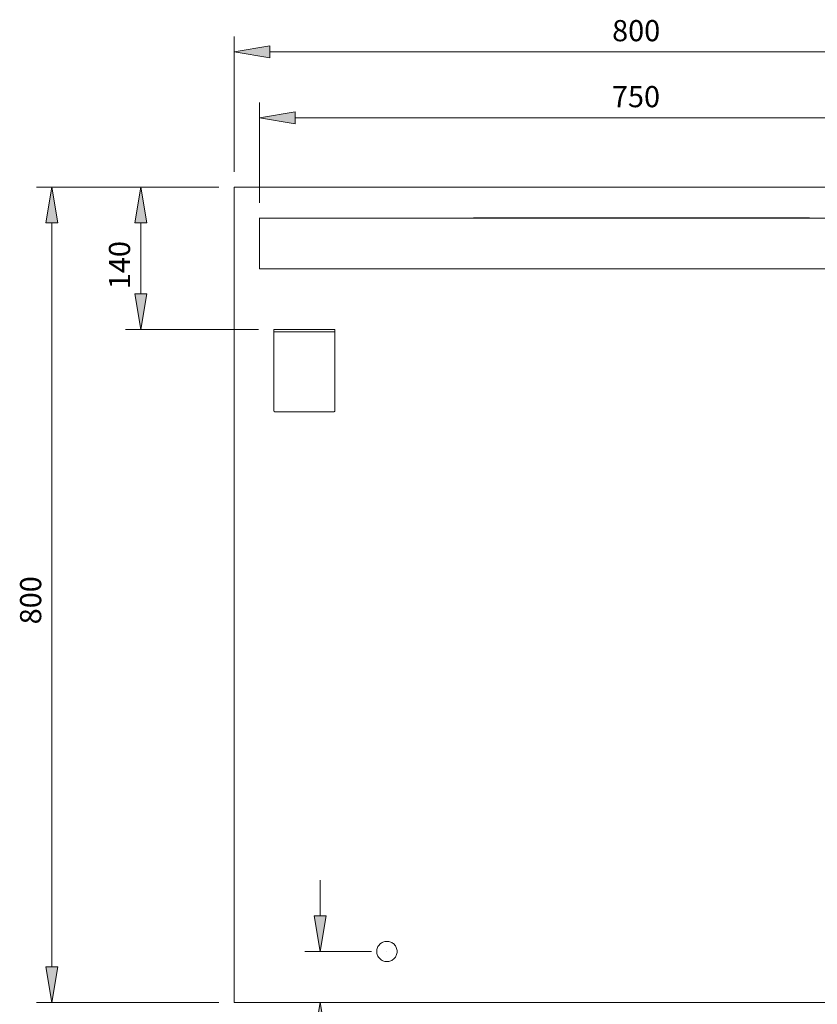
# Model space of a CAD drawing. Units: millimetres. Extents: x 24 to 195, y 43 to 227.
# Drawn here: x 24 to 118, y 110 to 226 of the extents above; entities that cross this region are included whole.
import ezdxf

# ---------------------------------------------------------------- set-up
doc = ezdxf.new("R2010")
doc.units = ezdxf.units.MM
doc.header["$MEASUREMENT"] = 0
for name, pattern in [('AI-Linetype-10', [64.880891, 51.904713, -12.976178]), ('AI-Linetype-11', [64.880891, 51.904713, -12.976178]), ('AI-Linetype-12', [64.880891, 51.904713, -12.976178]), ('AI-Linetype-13', [64.880891, 51.904713, -12.976178]), ('AI-Linetype-15', [64.880891, 51.904713, -12.976178]), ('AI-Linetype-7', [64.880891, 51.904713, -12.976178]), ('AI-Linetype-8', [64.880891, 51.904713, -12.976178]), ('AI-Linetype-9', [64.880891, 51.904713, -12.976178])]:
    doc.linetypes.add(name, pattern=pattern)
doc.layers.add('COTAS', color=7, linetype='Continuous')

# ---------------------------------------------------------------- blocks, each defined once
blk = doc.blocks.new('block 2')
at = {"color": 7, "lineweight": 9, "true_color": 0xffffff}
blk.add_lwpolyline([(48.82, 206.09), (144.94, 206.09)], dxfattribs=at)
blk = doc.blocks.new('block 4')
at = {"color": 7, "lineweight": 9, "true_color": 0xffffff}
blk.add_lwpolyline([(144.94, 109.97), (48.82, 109.97)], dxfattribs=at)
blk = doc.blocks.new('block 5')
at = {"color": 7, "lineweight": 9, "true_color": 0xffffff}
blk.add_lwpolyline([(48.82, 109.97), (48.82, 206.09)], dxfattribs=at)
blk = doc.blocks.new('block 6')
at = {"color": 7, "lineweight": 9, "true_color": 0xffffff}
blk.add_lwpolyline([(116.7, 196.48), (77.05, 196.48)], dxfattribs=at)
blk = doc.blocks.new('block 8')
at = {"color": 7, "lineweight": 9, "true_color": 0xffffff}
blk.add_lwpolyline([(77.05, 202.49), (116.7, 202.49)], dxfattribs=at)
blk = doc.blocks.new('block 9')
at = {"color": 7, "lineweight": 9, "true_color": 0xffffff}
blk.add_lwpolyline([(51.82, 196.48), (51.82, 202.49)], dxfattribs=at)
blk = doc.blocks.new('block 16')
at = {"color": 7, "linetype": 'AI-Linetype-7', "lineweight": 9, "true_color": 0xffffff}
blk.add_lwpolyline([(53.62, 179.62), (60.59, 179.62)], dxfattribs=at)
blk = doc.blocks.new('block 17')
at = {"color": 7, "linetype": 'AI-Linetype-8', "lineweight": 9, "true_color": 0xffffff}
blk.add_lwpolyline([(60.71, 189.3), (60.71, 179.74)], dxfattribs=at)
blk = doc.blocks.new('block 18')
at = {"color": 7, "linetype": 'AI-Linetype-9', "lineweight": 9, "true_color": 0xffffff}
blk.add_open_spline([(53.5, 179.74), (53.5, 179.68), (53.56, 179.62), (53.62, 179.62)], degree=3, dxfattribs=at)
blk = doc.blocks.new('block 19')
at = {"color": 7, "linetype": 'AI-Linetype-10', "lineweight": 9, "true_color": 0xffffff}
blk.add_lwpolyline([(53.5, 179.74), (53.5, 189.3)], dxfattribs=at)
blk = doc.blocks.new('block 20')
at = {"color": 7, "linetype": 'AI-Linetype-11', "lineweight": 9, "true_color": 0xffffff}
blk.add_open_spline([(60.59, 179.62), (60.66, 179.62), (60.71, 179.68), (60.71, 179.74)], degree=3, dxfattribs=at)
blk = doc.blocks.new('block 21')
at = {"color": 7, "linetype": 'AI-Linetype-12', "lineweight": 9, "true_color": 0xffffff}
blk.add_lwpolyline([(53.5, 189.3), (60.71, 189.3)], dxfattribs=at)
blk = doc.blocks.new('block 22')
at = {"color": 7, "linetype": 'AI-Linetype-13', "lineweight": 9, "true_color": 0xffffff}
blk.add_open_spline([(65.64, 115.98), (65.64, 116.64), (66.18, 117.17), (66.84, 117.17), (67.5, 117.17), (68.04, 116.64), (68.04, 115.98), (68.04, 115.32), (67.5, 114.78), (66.84, 114.78), (66.18, 114.78), (65.64, 115.32), (65.64, 115.98), (65.64, 115.98), (65.64, 115.98), (65.64, 115.98)], degree=3, knots=[0, 0, 0, 0, 1, 1, 1, 2, 2, 2, 3, 3, 3, 4, 4, 4, 5, 5, 5, 5], dxfattribs=at)
blk = doc.blocks.new('block 24')
at = {"color": 7, "linetype": 'AI-Linetype-15', "lineweight": 9, "true_color": 0xffffff}
blk.add_lwpolyline([(53.5, 189.02), (60.71, 189.02)], dxfattribs=at)
blk = doc.blocks.new('block 67')
at = {"color": 7, "lineweight": 9, "true_color": 0xffffff}
blk.add_lwpolyline([(51.82, 202.45), (141.93, 202.45)], dxfattribs=at)
blk = doc.blocks.new('block 68')
at = {"color": 7, "lineweight": 9, "true_color": 0xffffff}
blk.add_lwpolyline([(51.82, 196.48), (141.93, 196.48)], dxfattribs=at)
blk = doc.blocks.new('block 89')
at = {"layer": 'COTAS', "color": 7, "lineweight": 9, "true_color": 0xffffff}
blk.add_lwpolyline([(48.82, 207.89), (48.82, 223.84)], dxfattribs=at)
blk = doc.blocks.new('block 91')
at = {"layer": 'COTAS', "color": 7, "lineweight": 9, "true_color": 0xffffff}
blk.add_lwpolyline([(53.02, 222.04), (140.73, 222.04)], dxfattribs=at)
blk = doc.blocks.new('block 92')
at = {"layer": 'COTAS', "true_color": 0xffffff}
h = blk.add_hatch(color=7, dxfattribs=at)
h.dxf.hatch_style = 2
h.paths.add_polyline_path([(53.02, 222.74), (48.82, 222.04), (53.02, 221.34)])
at = {"layer": 'COTAS', "lineweight": 0}
blk.add_lwpolyline([(53.02, 222.74), (48.82, 222.04), (53.02, 221.34), (53.02, 222.74)], dxfattribs=at)
blk = doc.blocks.new('block 94')
at = {"layer": 'COTAS', "color": 7, "true_color": 0xffffff, "insert": (93.4, 223.3), "char_height": 2.4977, "attachment_point": 7}
blk.add_mtext('\\fArial|b1|i0|c0|p34;\\W1;800', dxfattribs=at)
blk = doc.blocks.new('block 95')
at = {"layer": 'COTAS', "color": 7, "lineweight": 9, "true_color": 0xffffff}
blk.add_lwpolyline([(65.04, 115.98), (57.17, 115.98)], dxfattribs=at)
blk = doc.blocks.new('block 96')
at = {"layer": 'COTAS', "color": 7, "lineweight": 9, "true_color": 0xffffff}
blk.add_lwpolyline([(65.58, 109.97), (57.17, 109.97)], dxfattribs=at)
blk = doc.blocks.new('block 97')
at = {"layer": 'COTAS', "color": 7, "lineweight": 9, "true_color": 0xffffff}
blk.add_lwpolyline([(58.97, 120.18), (58.97, 124.39)], dxfattribs=at)
blk = doc.blocks.new('block 99')
at = {"layer": 'COTAS', "true_color": 0xffffff}
h = blk.add_hatch(color=7, dxfattribs=at)
h.dxf.hatch_style = 2
h.paths.add_polyline_path([(58.27, 120.18), (58.97, 115.98), (59.67, 120.18)])
at = {"layer": 'COTAS', "lineweight": 0}
blk.add_lwpolyline([(58.27, 120.18), (58.97, 115.98), (59.67, 120.18), (58.27, 120.18)], dxfattribs=at)
blk = doc.blocks.new('block 100')
at = {"layer": 'COTAS', "true_color": 0xffffff}
h = blk.add_hatch(color=7, dxfattribs=at)
h.dxf.hatch_style = 2
h.paths.add_polyline_path([(58.27, 105.77), (58.97, 109.97), (59.67, 105.77)])
at = {"layer": 'COTAS', "lineweight": 0}
blk.add_lwpolyline([(58.27, 105.77), (58.97, 109.97), (59.67, 105.77), (58.27, 105.77)], dxfattribs=at)
blk = doc.blocks.new('block 102')
at = {"layer": 'COTAS', "color": 7, "lineweight": 9, "true_color": 0xffffff}
blk.add_lwpolyline([(47.02, 109.97), (25.53, 109.97)], dxfattribs=at)
blk = doc.blocks.new('block 103')
at = {"layer": 'COTAS', "color": 7, "lineweight": 9, "true_color": 0xffffff}
blk.add_lwpolyline([(47.02, 206.09), (25.53, 206.09)], dxfattribs=at)
blk = doc.blocks.new('block 104')
at = {"layer": 'COTAS', "color": 7, "lineweight": 9, "true_color": 0xffffff}
blk.add_lwpolyline([(27.33, 114.18), (27.33, 201.89)], dxfattribs=at)
blk = doc.blocks.new('block 105')
at = {"layer": 'COTAS', "true_color": 0xffffff}
h = blk.add_hatch(color=7, dxfattribs=at)
h.dxf.hatch_style = 2
h.paths.add_polyline_path([(26.63, 114.18), (27.33, 109.97), (28.03, 114.18)])
at = {"layer": 'COTAS', "lineweight": 0}
blk.add_lwpolyline([(26.63, 114.18), (27.33, 109.97), (28.03, 114.18), (26.63, 114.18)], dxfattribs=at)
blk = doc.blocks.new('block 106')
at = {"layer": 'COTAS', "true_color": 0xffffff}
h = blk.add_hatch(color=7, dxfattribs=at)
h.dxf.hatch_style = 2
h.paths.add_polyline_path([(26.63, 201.89), (27.33, 206.09), (28.03, 201.89)])
at = {"layer": 'COTAS', "lineweight": 0}
blk.add_lwpolyline([(26.63, 201.89), (27.33, 206.09), (28.03, 201.89), (26.63, 201.89)], dxfattribs=at)
blk = doc.blocks.new('block 107')
at = {"layer": 'COTAS', "color": 7, "true_color": 0xffffff, "insert": (26.07, 154.55), "char_height": 2.4977, "attachment_point": 7, "rotation": 90}
blk.add_mtext('\\fArial|b1|i0|c0|p34;\\W1;800', dxfattribs=at)
blk = doc.blocks.new('block 129')
at = {"layer": 'COTAS', "color": 7, "lineweight": 9, "true_color": 0xffffff}
blk.add_lwpolyline([(47.02, 206.09), (36.01, 206.09)], dxfattribs=at)
blk = doc.blocks.new('block 130')
at = {"layer": 'COTAS', "color": 7, "lineweight": 9, "true_color": 0xffffff}
blk.add_lwpolyline([(51.7, 189.3), (36.01, 189.3)], dxfattribs=at)
blk = doc.blocks.new('block 131')
at = {"layer": 'COTAS', "color": 7, "lineweight": 9, "true_color": 0xffffff}
blk.add_lwpolyline([(37.81, 201.89), (37.81, 193.5)], dxfattribs=at)
blk = doc.blocks.new('block 132')
at = {"layer": 'COTAS', "true_color": 0xffffff}
h = blk.add_hatch(color=7, dxfattribs=at)
h.dxf.hatch_style = 2
h.paths.add_polyline_path([(37.11, 201.89), (37.81, 206.09), (38.51, 201.89)])
at = {"layer": 'COTAS', "lineweight": 0}
blk.add_lwpolyline([(37.11, 201.89), (37.81, 206.09), (38.51, 201.89), (37.11, 201.89)], dxfattribs=at)
blk = doc.blocks.new('block 133')
at = {"layer": 'COTAS', "true_color": 0xffffff}
h = blk.add_hatch(color=7, dxfattribs=at)
h.dxf.hatch_style = 2
h.paths.add_polyline_path([(37.11, 193.5), (37.81, 189.3), (38.51, 193.5)])
at = {"layer": 'COTAS', "lineweight": 0}
blk.add_lwpolyline([(37.11, 193.5), (37.81, 189.3), (38.51, 193.5), (37.11, 193.5)], dxfattribs=at)
blk = doc.blocks.new('block 134')
at = {"layer": 'COTAS', "color": 7, "true_color": 0xffffff, "insert": (36.55, 194.07), "char_height": 2.4977, "attachment_point": 7, "rotation": 90}
blk.add_mtext('\\fArial|b1|i0|c0|p34;\\W1;140', dxfattribs=at)
blk = doc.blocks.new('block 142')
at = {"layer": 'COTAS', "color": 7, "lineweight": 9, "true_color": 0xffffff}
blk.add_lwpolyline([(51.82, 204.25), (51.82, 216.07)], dxfattribs=at)
blk = doc.blocks.new('block 144')
at = {"layer": 'COTAS', "color": 7, "lineweight": 9, "true_color": 0xffffff}
blk.add_lwpolyline([(56.03, 214.27), (137.73, 214.27)], dxfattribs=at)
blk = doc.blocks.new('block 145')
at = {"layer": 'COTAS', "true_color": 0xffffff}
h = blk.add_hatch(color=7, dxfattribs=at)
h.dxf.hatch_style = 2
h.paths.add_polyline_path([(56.03, 214.97), (51.82, 214.27), (56.03, 213.56)])
at = {"layer": 'COTAS', "lineweight": 0}
blk.add_lwpolyline([(56.03, 214.97), (51.82, 214.27), (56.03, 213.56), (56.03, 214.97)], dxfattribs=at)
blk = doc.blocks.new('block 147')
at = {"layer": 'COTAS', "color": 7, "true_color": 0xffffff, "insert": (93.38, 215.52), "char_height": 2.4977, "attachment_point": 7}
blk.add_mtext('\\fArial|b1|i0|c0|p34;\\W1;750', dxfattribs=at)
blk = doc.blocks.new('block 155')
at = {"layer": 'DEFPOINTS', "color": 7, "lineweight": 9, "true_color": 0xffffff}
blk.add_lwpolyline([(48.82, 206.09), (48.82, 206.09)], dxfattribs=at)
blk = doc.blocks.new('block 158')
at = {"layer": 'DEFPOINTS', "color": 7, "lineweight": 9, "true_color": 0xffffff}
blk.add_lwpolyline([(66.84, 115.98), (66.84, 115.98)], dxfattribs=at)
blk = doc.blocks.new('block 159')
at = {"layer": 'DEFPOINTS', "color": 7, "lineweight": 9, "true_color": 0xffffff}
blk.add_lwpolyline([(67.38, 109.97), (67.38, 109.97)], dxfattribs=at)
blk = doc.blocks.new('block 160')
at = {"layer": 'DEFPOINTS', "color": 7, "lineweight": 9, "true_color": 0xffffff}
blk.add_lwpolyline([(58.97, 109.97), (58.97, 109.97)], dxfattribs=at)
blk = doc.blocks.new('block 161')
at = {"layer": 'DEFPOINTS', "color": 7, "lineweight": 9, "true_color": 0xffffff}
blk.add_lwpolyline([(48.82, 109.97), (48.82, 109.97)], dxfattribs=at)
blk = doc.blocks.new('block 162')
at = {"layer": 'DEFPOINTS', "color": 7, "lineweight": 9, "true_color": 0xffffff}
blk.add_lwpolyline([(48.82, 206.09), (48.82, 206.09)], dxfattribs=at)
blk = doc.blocks.new('block 163')
at = {"layer": 'DEFPOINTS', "color": 7, "lineweight": 9, "true_color": 0xffffff}
blk.add_lwpolyline([(27.33, 206.09), (27.33, 206.09)], dxfattribs=at)
blk = doc.blocks.new('block 173')
at = {"layer": 'DEFPOINTS', "color": 7, "lineweight": 9, "true_color": 0xffffff}
blk.add_lwpolyline([(48.82, 206.09), (48.82, 206.09)], dxfattribs=at)
blk = doc.blocks.new('block 174')
at = {"layer": 'DEFPOINTS', "color": 7, "lineweight": 9, "true_color": 0xffffff}
blk.add_lwpolyline([(53.5, 189.3), (53.5, 189.3)], dxfattribs=at)
blk = doc.blocks.new('block 175')
at = {"layer": 'DEFPOINTS', "color": 7, "lineweight": 9, "true_color": 0xffffff}
blk.add_lwpolyline([(37.81, 189.3), (37.81, 189.3)], dxfattribs=at)
blk = doc.blocks.new('block 176')
at = {"layer": 'DEFPOINTS', "color": 7, "lineweight": 9, "true_color": 0xffffff}
blk.add_lwpolyline([(116.7, 202.49), (116.7, 202.49)], dxfattribs=at)
blk = doc.blocks.new('block 177')
at = {"layer": 'DEFPOINTS', "color": 7, "lineweight": 9, "true_color": 0xffffff}
blk.add_lwpolyline([(116.7, 196.48), (116.7, 196.48)], dxfattribs=at)
blk = doc.blocks.new('block 179')
at = {"layer": 'DEFPOINTS', "color": 7, "lineweight": 9, "true_color": 0xffffff}
blk.add_lwpolyline([(51.82, 202.45), (51.82, 202.45)], dxfattribs=at)

msp = doc.modelspace()

# ---------------------------------------------------------------- block references
for name in ['block 2', 'block 5', 'block 9', 'block 67', 'block 8', 'block 68', 'block 6', 'block 19', 'block 21', 'block 17', 'block 24', 'block 18', 'block 16', 'block 20', 'block 22', 'block 4']:
    msp.add_blockref(name, (0, 0))
at = {"layer": 'COTAS'}
for name in ['block 94', 'block 89', 'block 92', 'block 91', 'block 147', 'block 142', 'block 145', 'block 144', 'block 103', 'block 106', 'block 129', 'block 132', 'block 104', 'block 131', 'block 134', 'block 133', 'block 130', 'block 107', 'block 97', 'block 99', 'block 95', 'block 105', 'block 102', 'block 96', 'block 100']:
    msp.add_blockref(name, (0, 0), dxfattribs=at)
at = {"layer": 'DEFPOINTS'}
for name in ['block 163', 'block 155', 'block 162', 'block 173', 'block 179', 'block 176', 'block 177', 'block 175', 'block 174', 'block 158', 'block 161', 'block 160', 'block 159']:
    msp.add_blockref(name, (0, 0), dxfattribs=at)

doc.saveas('drawing.dxf')
